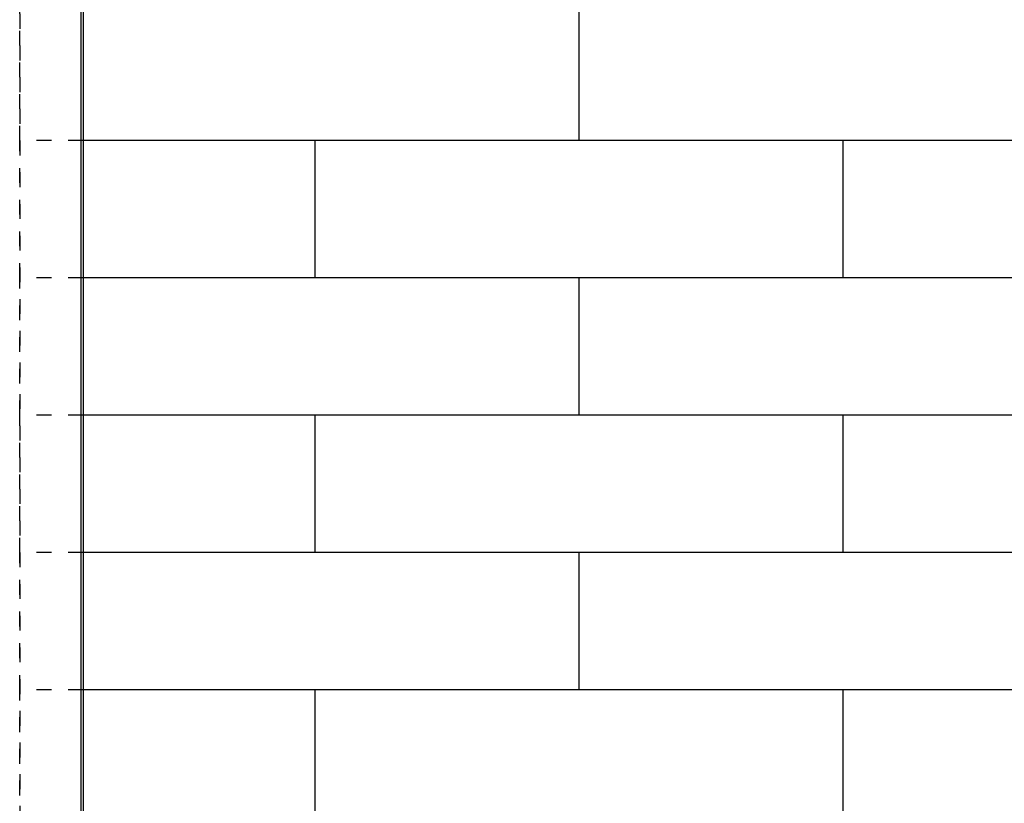
# Model space of a CAD drawing. Units: inches. Extents: x -3 to 581, y -1 to 409.
# Drawn here: x 311 to 335, y 313 to 332 of the extents above; entities that cross this region are included whole.
import ezdxf

# ---------------------------------------------------------------- set-up
doc = ezdxf.new("R2010")
doc.units = ezdxf.units.IN
doc.linetypes.add('DASHED', pattern=[15, 7, -8])

# ---------------------------------------------------------------- blocks, each defined once
blk = doc.blocks.new('10900-EP-01_41_Fluegel-Glas-Griffmuschel-10_00_2__153', base_point=(5372.56, 4978.71))
at = {"color": 1, "linetype": 'Continuous'}
for p, q in [((6256.56, 7007.21), (6256.56, 4979.71)), ((6257.56, 7007.21), (6257.56, 4979.71))]:
    blk.add_line(p, q, dxfattribs=at)
blk = doc.blocks.new('10900-EP-01_02_Wand-2-Fluegel__156', base_point=(3582.56, 4871.71))
at = {"color": 3, "linetype": 'DASHED'}
for p, q in [((6227.56, 6971.71), (6227.56, 4971.71)), ((6227.56, 6581.71), (6227.56, 6646.71)), ((6227.56, 6516.71), (6227.56, 6581.71)), ((6257.56, 6581.71), (6227.56, 6581.71)), ((6227.56, 6451.71), (6227.56, 6516.71)), ((6257.56, 6516.71), (6227.56, 6516.71)), ((6227.56, 6386.71), (6227.56, 6451.71)), ((6257.56, 6451.71), (6227.56, 6451.71)), ((6227.56, 6321.71), (6227.56, 6386.71)), ((6257.56, 6386.71), (6227.56, 6386.71)), ((6227.56, 6256.71), (6227.56, 6321.71)), ((6257.56, 6321.71), (6227.56, 6321.71))]:
    blk.add_line(p, q, dxfattribs=at)
at = {"color": 124, "linetype": 'Continuous'}
for p, q in [((6492.56, 6581.71), (6492.56, 6646.71)), ((6367.56, 6581.71), (6257.56, 6581.71)), ((6367.56, 6516.71), (6367.56, 6581.71)), ((6492.56, 6581.71), (6367.56, 6581.71)), ((6617.56, 6581.71), (6492.56, 6581.71)), ((6617.56, 6516.71), (6617.56, 6581.71)), ((6742.56, 6581.71), (6617.56, 6581.71)), ((6367.56, 6516.71), (6257.56, 6516.71)), ((6492.56, 6516.71), (6367.56, 6516.71)), ((6492.56, 6451.71), (6492.56, 6516.71)), ((6617.56, 6516.71), (6492.56, 6516.71)), ((6742.56, 6516.71), (6617.56, 6516.71)), ((6367.56, 6451.71), (6257.56, 6451.71)), ((6367.56, 6386.71), (6367.56, 6451.71)), ((6492.56, 6451.71), (6367.56, 6451.71)), ((6617.56, 6451.71), (6492.56, 6451.71)), ((6742.56, 6451.71), (6617.56, 6451.71)), ((6617.56, 6386.71), (6617.56, 6451.71)), ((6367.56, 6386.71), (6257.56, 6386.71)), ((6492.56, 6386.71), (6367.56, 6386.71)), ((6492.56, 6321.71), (6492.56, 6386.71)), ((6617.56, 6386.71), (6492.56, 6386.71)), ((6742.56, 6386.71), (6617.56, 6386.71)), ((6367.56, 6321.71), (6257.56, 6321.71)), ((6367.56, 6256.71), (6367.56, 6321.71)), ((6492.56, 6321.71), (6367.56, 6321.71)), ((6617.56, 6321.71), (6492.56, 6321.71)), ((6617.56, 6256.71), (6617.56, 6321.71)), ((6742.56, 6321.71), (6617.56, 6321.71))]:
    blk.add_line(p, q, dxfattribs=at)
blk = doc.blocks.new('10900-EP-01__157', base_point=(3582.56, 4871.71))
for name, p in [('10900-EP-01_02_Wand-2-Fluegel__156', (3582.56, 4871.71)), ('10900-EP-01_41_Fluegel-Glas-Griffmuschel-10_00_2__153', (5372.56, 4978.71))]:
    blk.add_blockref(name, p)
blk = doc.blocks.new('001-02_Wandbefestigung-2-Glasfluegel', base_point=(5367.565, 6019.207))
blk.add_blockref('10900-EP-01__157', (3582.565, 4871.707))

msp = doc.modelspace()

# ---------------------------------------------------------------- block references
at = {"xscale": 0.05, "yscale": 0.05, "zscale": 0.05}
msp.add_blockref('001-02_Wandbefestigung-2-Glasfluegel', (268.378, 300.96), dxfattribs=at)

doc.saveas('drawing.dxf')
